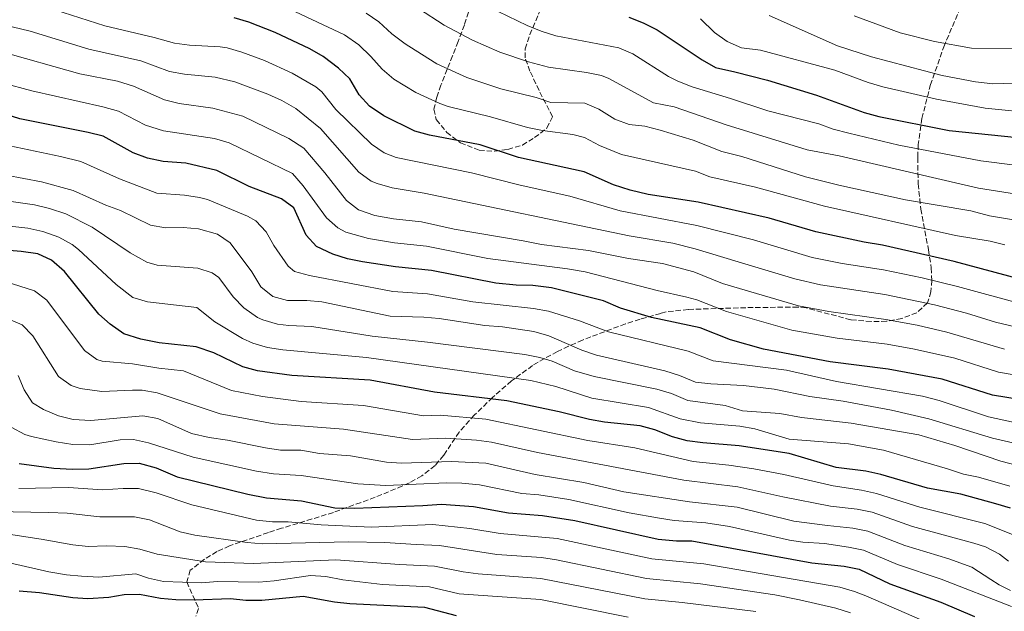
# Model space of a CAD drawing. Units: metres. Extents: x 648184 to 651641, y 4739279 to 4741666.
# Drawn here: x 650326 to 650648, y 4739968 to 4740162 of the extents above; entities that cross this region are included whole.
import ezdxf

# ---------------------------------------------------------------- set-up
doc = ezdxf.new("R2010")
doc.units = ezdxf.units.M
doc.header["$MEASUREMENT"] = 0
doc.linetypes.add('DGN Style 3', pattern=[2.435891, 1.739922, -0.695969])
for name, color, linetype, lineweight in [('Curva de nivel directora', 30, 'Continuous', 30), ('Curva de nivel intermedia', 30, 'Continuous', 0), ('Zona arbolada', 92, 'DGN Style 3', 0)]:
    doc.layers.add(name, color=color, linetype=linetype, lineweight=lineweight)

msp = doc.modelspace()

# ---------------------------------------------------------------- linework, layer by layer
at = {"layer": 'Curva de nivel directora', "color": 30, "linetype": 'Continuous', "lineweight": 30, "flags": 128}
for points, elevation in [([(650653.85, 4740076.81), (650631.58, 4740082.82), (650608.08, 4740088.2), (650602.11, 4740089.16), (650586.34, 4740092.47), (650571.07, 4740097.02), (650547.89, 4740102.19), (650531.56, 4740104.78), (650525.63, 4740106.15), (650520.24, 4740107.88), (650510.56, 4740112.1), (650489.17, 4740116.82), (650476.57, 4740121), (650460.05, 4740124.08), (650455.24, 4740125.47), (650445.11, 4740130.49), (650440.41, 4740133.62), (650437.06, 4740137.33), (650433.94, 4740142.54), (650430.33, 4740145.99), (650425.23, 4740149.86), (650420.9, 4740152.36), (650409.63, 4740157.67), (650401.01, 4740161.09), (650396.21, 4740162.5)], 1075), ([(650525.21, 4740162.74), (650529.84, 4740160.85), (650534.42, 4740158.53), (650549.17, 4740148.79), (650553.52, 4740146.27), (650559.86, 4740144.8), (650570.53, 4740142.15), (650586.57, 4740137.25), (650602.11, 4740131.52), (650606.95, 4740130.27), (650629.98, 4740125.69), (650652.32, 4740123.33)], 1100), ([(650656.89, 4740037.04), (650644.14, 4740039.12), (650627.61, 4740044.4), (650610, 4740047.64), (650591.07, 4740049.97), (650569.26, 4740054.15), (650558.49, 4740057.26), (650548.47, 4740061.1), (650532.62, 4740064.47), (650522.44, 4740067.58), (650516.96, 4740069.93), (650499.95, 4740074.26), (650493.82, 4740075.01), (650488.32, 4740075.1), (650481.68, 4740075.79), (650460.66, 4740079.91), (650448.94, 4740081.06), (650438.17, 4740082.74), (650433.27, 4740083.75), (650428.48, 4740085.19), (650423.13, 4740087.76), (650419.77, 4740091.46), (650415.65, 4740100.36), (650411.61, 4740103.34), (650401.08, 4740107.38), (650390.51, 4740112.6), (650380.33, 4740115), (650372.94, 4740115.56), (650367.82, 4740116.56), (650363.17, 4740118.4), (650353.34, 4740123.78), (650348.5, 4740125.01), (650326.11, 4740129.47), (650321.34, 4740130.96)], 1050), ([(650649.97, 4740002.19), (650645.18, 4740003.62), (650633.73, 4740006.72), (650622.81, 4740008.75), (650607.54, 4740013.2), (650602.66, 4740014.29), (650593, 4740015.45), (650577.58, 4740020.04), (650561.31, 4740022.58), (650549.43, 4740023.48), (650544.27, 4740024.22), (650539.43, 4740025.46), (650533.75, 4740027.74), (650528.95, 4740029.14), (650517.3, 4740030.27), (650512.38, 4740031.16), (650502.43, 4740033.72), (650485.27, 4740037.22), (650461.64, 4740040.14), (650440.67, 4740044.04), (650415.04, 4740045.58), (650403.82, 4740047.05), (650399, 4740048.38), (650389.48, 4740053), (650383.76, 4740054.94), (650371.61, 4740056.24), (650365.61, 4740057.4), (650360.16, 4740059.21), (650355.68, 4740062.28), (650351.97, 4740065.62), (650340.75, 4740079.59), (650336.46, 4740083.23), (650331.95, 4740085.38), (650326.49, 4740086.13), (650314.62, 4740087.11)], 1025), ([(650325.91, 4740016.78), (650337.17, 4740015.24), (650343.37, 4740014.92), (650348.61, 4740014.98), (650360.15, 4740016.81), (650365.16, 4740016.85), (650370.71, 4740015.33), (650377.53, 4740012.39), (650400.62, 4740006.7), (650406.7, 4740005.59), (650418.17, 4740004.54), (650429.12, 4740002.33), (650435.58, 4740002.12), (650457.87, 4740003), (650463.98, 4740003.53), (650474.37, 4740002.68), (650485.81, 4740000.66), (650496.93, 4739999.77), (650507.57, 4739998.1), (650534.84, 4739992.08), (650540.81, 4739991.48), (650545.81, 4739991.52), (650585.02, 4739984.28), (650595.55, 4739983.18), (650600.46, 4739982.25), (650610.57, 4739977.45), (650627.21, 4739971.48), (650638.19, 4739966.72)], 1000), ([(650325.93, 4739975.13), (650332.51, 4739974.59), (650343.38, 4739972.97), (650348.37, 4739972.62), (650355.2, 4739973.11), (650360.23, 4739973.99), (650365.23, 4739974.04), (650372.11, 4739972.79), (650377.09, 4739972.29), (650383.08, 4739972.18), (650394.99, 4739972.65), (650399.95, 4739972.06), (650405.24, 4739972.06), (650418.72, 4739973.39), (650428.98, 4739971.51), (650433.95, 4739970.98), (650458.4, 4739969.8), (650468.76, 4739967.04)], 975)]:
    msp.add_lwpolyline(points, dxfattribs=dict(at, elevation=elevation))
at = {"layer": 'Curva de nivel intermedia', "color": 30, "linetype": 'Continuous', "lineweight": 0, "flags": 128}
for points, elevation in [([(650663.57, 4740112.75), (650640.29, 4740115.73), (650613.51, 4740120.85), (650597.11, 4740124.76), (650592.02, 4740126.12), (650587.32, 4740127.84), (650570.62, 4740132.06), (650558.44, 4740136.13), (650545.91, 4740139.99), (650541.22, 4740141.74), (650538.18, 4740143.29), (650526.52, 4740150.71), (650521.94, 4740152.7), (650501.37, 4740156.63), (650496.59, 4740158.13), (650491.96, 4740160.03), (650473.04, 4740169.24)], 1095), ([(650303.11, 4740164.82), (650317.6, 4740160.96), (650329.52, 4740158.18), (650348.65, 4740152.3), (650365.71, 4740148.39), (650375.02, 4740144.94), (650379.92, 4740144.05), (650389.92, 4740143.14), (650396.38, 4740141.55), (650407.21, 4740137.58), (650411.72, 4740135.46), (650416.31, 4740132.81), (650424.44, 4740126.26), (650436.94, 4740112), (650441.02, 4740109.09), (650442.97, 4740108.3)], 1065), ([(650334.84, 4740166.03), (650353.88, 4740159.85), (650370.01, 4740156.1), (650376.68, 4740154.21), (650381.61, 4740153.52), (650391.64, 4740153.06), (650393.88, 4740152.66), (650398.7, 4740151.32), (650406.09, 4740148.57), (650415.16, 4740144.37), (650422.89, 4740139.99), (650424.89, 4740138.34), (650429.38, 4740132.57), (650441.03, 4740121.24), (650445.19, 4740118.39)], 1070), ([(650456.39, 4740165.59), (650464.78, 4740160.15), (650474.04, 4740155.22), (650483.07, 4740151.31), (650492.44, 4740148.09), (650498.94, 4740146.34), (650511.41, 4740144.66), (650516.32, 4740143.59), (650518.67, 4740142.66), (650533.27, 4740134.69), (650540, 4740133.4), (650557.02, 4740127.47), (650583.53, 4740119.3), (650593.99, 4740117.32), (650639.55, 4740106.85), (650649.92, 4740105.22), (650683.11, 4740101.24), (650712.04, 4740096.35), (650739.69, 4740092.31), (650755.14, 4740089.18), (650771.82, 4740087.7), (650788.14, 4740089.33)], 1090), ([(650416.2, 4740164.41), (650432.25, 4740156.92), (650436.9, 4740153.62), (650440.86, 4740149.89), (650444.59, 4740145.67), (650448.4, 4740142.44), (650455.59, 4740138.06), (650463.4, 4740134.46), (650466.15, 4740133.51), (650479.99, 4740130.13), (650492.06, 4740126.61), (650496.96, 4740125.66), (650506.92, 4740124.37), (650510.68, 4740123.34), (650515.6, 4740120.75), (650522.78, 4740117.76), (650547.05, 4740112.35), (650551.7, 4740110.5), (650566.61, 4740107.08), (650589.15, 4740100.92), (650631.97, 4740091.3), (650643.3, 4740089.43), (650648.17, 4740088.28)], 1080), ([(650677.32, 4740092.14), (650643.13, 4740097.8), (650636.97, 4740099.35), (650615.67, 4740102.98), (650593.88, 4740107.76), (650583, 4740110.56), (650562.16, 4740117.15), (650555.61, 4740118.8), (650546.21, 4740122.52), (650535.41, 4740125.72), (650530.41, 4740127.05), (650525.31, 4740127.65), (650520.64, 4740129.41), (650515.4, 4740132.62), (650510.81, 4740134.59), (650499.69, 4740134.76), (650494.96, 4740136.41), (650483.41, 4740139.25), (650472.26, 4740142.94), (650462.39, 4740147.49), (650457.37, 4740150.57), (650452.12, 4740154.01), (650447.77, 4740157.24), (650443.46, 4740161.24), (650439.28, 4740163.97)], 1085), ([(650833.81, 4740150.91), (650813.95, 4740150.28), (650803.32, 4740147.98), (650791.79, 4740146.04), (650787.01, 4740144.55), (650776.75, 4740139.68), (650760.19, 4740133.79), (650754.14, 4740132.31), (650738.31, 4740129.38), (650725.63, 4740128.06), (650715.46, 4740127.42), (650693.97, 4740127.99), (650671.91, 4740129.47), (650659.01, 4740131.24), (650641.75, 4740132.92), (650625.78, 4740135.87), (650608.22, 4740139.94), (650603.41, 4740141.31), (650592.58, 4740145.36), (650568.23, 4740151.89), (650562.06, 4740152.68), (650557.32, 4740154.77), (650553.26, 4740157.68), (650548.58, 4740162.17)], 1105), ([(650571.04, 4740163.22), (650593.47, 4740153.32), (650604.51, 4740149.74), (650627.6, 4740143.59), (650638.57, 4740141.56), (650644.23, 4740140.96), (650665.83, 4740141.54), (650701.8, 4740141.07), (650724.4, 4740141.7), (650734.72, 4740142.9), (650740.11, 4740143.83), (650751.43, 4740146.95), (650766.56, 4740152.73), (650772.3, 4740155.62), (650776.93, 4740157.49), (650782.99, 4740159.45), (650787.87, 4740160.57), (650809.99, 4740162.33)], 1110), ([(650598.84, 4740163.2), (650613.9, 4740157.57), (650625.09, 4740154.81), (650637.2, 4740152.61), (650660.23, 4740152.37), (650712.64, 4740153.4), (650723.3, 4740154.39), (650740.08, 4740158.91), (650750.84, 4740161.45), (650755.61, 4740162.94)], 1115), ([(650648.02, 4740054.2), (650629.2, 4740059.77), (650619.44, 4740061.96), (650609.23, 4740063.86), (650590.54, 4740066.43), (650580.7, 4740068.28), (650555.81, 4740075.62), (650546.42, 4740079.41), (650536.26, 4740082.22), (650525.09, 4740083.79), (650512.06, 4740086.45), (650496.61, 4740088.34), (650490.68, 4740089.6), (650468.08, 4740093.42), (650457.46, 4740095.74), (650448.23, 4740096.8), (650442.12, 4740097.87), (650436.83, 4740099.71), (650432.86, 4740102.75), (650425.86, 4740111.77), (650418.93, 4740119.86), (650414.01, 4740123.04), (650399.01, 4740130.36), (650389.23, 4740132.98), (650378.22, 4740134.48), (650373.36, 4740135.67), (650363.29, 4740140.12), (650358.03, 4740141.76), (650345.69, 4740144.17), (650319.36, 4740151.58)], 1060), ([(650320.35, 4740141.27), (650330, 4740138.62), (650353.26, 4740133.38), (650358.32, 4740131.95), (650367.24, 4740127.45), (650373.05, 4740125.55), (650389.71, 4740123.08), (650394.49, 4740121.6), (650415.27, 4740111.6), (650418.74, 4740107.55), (650426.31, 4740097.1), (650430.08, 4740093.78), (650432.65, 4740092.45), (650440.14, 4740090.3), (650448.58, 4740088.93), (650459.06, 4740087.83), (650479.09, 4740083.78), (650505.14, 4740080.47), (650510.92, 4740079.42), (650534.44, 4740073.35), (650544.21, 4740071.17), (650547.44, 4740070.26), (650557.15, 4740066.44), (650578.48, 4740060.35), (650593.28, 4740057.81), (650609.61, 4740055.75), (650618.62, 4740054.18), (650631.78, 4740051.18), (650646.08, 4740046.66), (650659.48, 4740044.4)], 1055), ([(650320.75, 4740121.07), (650339.42, 4740117.2), (650346.02, 4740115.51), (650358.71, 4740109.81), (650370.85, 4740105.13), (650379.92, 4740104.48), (650384.88, 4740103.77), (650387.5, 4740103.06), (650400.5, 4740097.64), (650403.24, 4740096.15), (650406.62, 4740092.53), (650409.12, 4740088.1), (650413.79, 4740081.28), (650415.95, 4740079.59), (650420.78, 4740078.22), (650448.04, 4740073), (650459.43, 4740072.28), (650474.2, 4740069.65), (650494, 4740067.47), (650498.91, 4740066.54), (650509.06, 4740063.39), (650518.52, 4740059.88), (650544.57, 4740053.54), (650552.75, 4740050.3), (650576.73, 4740047.24), (650593.07, 4740043.63), (650621.24, 4740038.82), (650626.7, 4740037.4), (650642.8, 4740031.99), (650663.23, 4740027.59)], 1045), ([(650445.19, 4740118.39), (650449.11, 4740116.88), (650473.74, 4740111.81), (650489.67, 4740107.75), (650505.91, 4740104.18), (650522.33, 4740099.4), (650547.4, 4740094.59), (650565.99, 4740089.88), (650585.17, 4740084.18), (650594.96, 4740082.16), (650608.46, 4740080.09), (650621.06, 4740077.46), (650632.65, 4740074.66), (650654.62, 4740068.66)], 1070), ([(650660.23, 4740021.39), (650644.14, 4740025.01), (650623.26, 4740031.39), (650611.1, 4740034.26), (650595.29, 4740037.13), (650584.37, 4740038.64), (650572.69, 4740041.05), (650562.64, 4740042.24), (650552.05, 4740042.78), (650547.01, 4740043.34), (650541.77, 4740045.57), (650536.99, 4740047.03), (650514.61, 4740052.19), (650509.87, 4740053.8), (650499.08, 4740058.51), (650494.18, 4740059.94), (650483.93, 4740061.47), (650478.17, 4740061.91), (650463.17, 4740064.19), (650458.19, 4740064.66), (650447.14, 4740064.94), (650424.87, 4740069.61), (650419.89, 4740070.07), (650413.57, 4740070.02), (650408.77, 4740071.43), (650404.88, 4740074.57), (650401.94, 4740079.42), (650394.87, 4740088.96), (650390.7, 4740091.73), (650384.49, 4740093.52), (650379.52, 4740093.96), (650373.69, 4740093.81), (650368.77, 4740094.71), (650359.05, 4740099.53), (650354.25, 4740101.22), (650343.54, 4740106.02), (650333.14, 4740108.89), (650321.65, 4740111.01)], 1040), ([(650442.97, 4740108.3), (650447.78, 4740106.91), (650458.32, 4740105.19), (650525.27, 4740091.24), (650539.6, 4740088.79), (650546.91, 4740087), (650560.9, 4740082.75), (650579.51, 4740077.14), (650587.82, 4740075.17), (650608.85, 4740071.98), (650625.13, 4740068.63), (650635.56, 4740065.92), (650645.13, 4740063.01), (650654.19, 4740060.78)], 1065), ([(650652.27, 4740016.08), (650646.8, 4740017.56), (650631.76, 4740022.63), (650619.96, 4740026.13), (650597.9, 4740029.99), (650581.69, 4740031.86), (650574.53, 4740033.16), (650562.34, 4740034.05), (650556.72, 4740035.7), (650544.48, 4740037.38), (650539.1, 4740039.63), (650534.31, 4740041.07), (650513.86, 4740045.18), (650507.39, 4740047.11), (650500.19, 4740050.24), (650496.12, 4740051.43), (650491.21, 4740052.37), (650459.34, 4740056.49), (650441.34, 4740058.44), (650421.59, 4740061.6), (650414.06, 4740061.87), (650410.35, 4740062.37), (650405.51, 4740063.75), (650403.84, 4740064.51), (650399.38, 4740067.7), (650395.88, 4740071.26), (650391.17, 4740077.62), (650389.02, 4740079.14), (650384.25, 4740080.66), (650371, 4740081.67), (650367.63, 4740082.62), (650362.17, 4740085.62), (650349.75, 4740094.01), (650341.18, 4740098.42), (650335.79, 4740100.18), (650330.92, 4740101.3), (650319.3, 4740103.04)], 1035), ([(650649.81, 4740009.36), (650639.51, 4740012.3), (650634.6, 4740013.24), (650629.33, 4740015.08), (650608.45, 4740021.1), (650597.07, 4740023.18), (650577.67, 4740024.75), (650566.44, 4740028.07), (650561.53, 4740028.95), (650548.62, 4740030.1), (650541.95, 4740031.42), (650531.63, 4740035.11), (650513.12, 4740038.17), (650501.31, 4740041.98), (650493.16, 4740043.95), (650439.45, 4740051.45), (650412.04, 4740053.99), (650407.09, 4740054.69), (650402.25, 4740056.07), (650398.92, 4740057.67), (650389.82, 4740063.1), (650384, 4740067.8), (650367.82, 4740069.6), (650363.03, 4740071.04), (650357.57, 4740075.31), (650345.25, 4740086.8), (650343.2, 4740088.38), (650338.82, 4740090.83), (650333.58, 4740092.65), (650328.7, 4740093.72), (650316.96, 4740095.07)], 1030), ([(650651.22, 4739993.39), (650641.59, 4739997.19), (650620.36, 4740002.49), (650606.12, 4740007.01), (650601.24, 4740008.07), (650592, 4740009.43), (650575.84, 4740013.16), (650566.02, 4740015.06), (650557.95, 4740016.25), (650546.21, 4740017.39), (650527.16, 4740021.92), (650511.76, 4740024.3), (650478.46, 4740031.23), (650463.52, 4740032.58), (650458.07, 4740032.37), (650438.51, 4740035.79), (650418.07, 4740037.08), (650405.48, 4740038.67), (650395.32, 4740040.68), (650379.59, 4740047.11), (650371.5, 4740047.98), (650362.98, 4740049.41), (650353.01, 4740050.27), (650351.31, 4740050.78), (650347.2, 4740053.73), (650334.91, 4740070.23), (650330.94, 4740073.27), (650306.53, 4740080.93)], 1020), ([(650315.61, 4740066.79), (650326.85, 4740062.1), (650330.36, 4740058.51), (650338.72, 4740045.18), (650342.85, 4740042.3), (650345.85, 4740041.32), (650352.93, 4740040.3), (650362.93, 4740040.79), (650366.11, 4740040.7), (650371.03, 4740039.83), (650391.65, 4740032.98), (650409.29, 4740029.77), (650431.92, 4740028.05), (650454.5, 4740024.61), (650465.4, 4740025.01), (650475.37, 4740024.41), (650480.34, 4740023.72), (650495.39, 4740020.4), (650543.21, 4740011.34), (650560.87, 4740009.17), (650575.5, 4740005.84), (650591.13, 4740002.85), (650599.81, 4740001.85), (650604.71, 4740000.82), (650617.91, 4739996.23), (650637.99, 4739990.76), (650641.86, 4739989.53), (650646.41, 4739987.12)], 1015), ([(650325.6, 4740045.59), (650327.55, 4740040.83), (650330.25, 4740036.62), (650333.85, 4740034.38), (650338.7, 4740032.38), (650343.55, 4740031.16), (650349.32, 4740030.84), (650366.36, 4740032.35), (650371.27, 4740031.46), (650382.22, 4740026.6), (650387.97, 4740025.28), (650394.01, 4740024.45), (650406.42, 4740021.87), (650411.36, 4740021.15), (650417.94, 4740021.13), (650424.12, 4740020.07), (650434.19, 4740019.27), (650445.95, 4740017.19), (650450.93, 4740016.84), (650467.27, 4740017.44), (650478.49, 4740016.85), (650494.57, 4740013.21), (650510.51, 4740010.59), (650523.57, 4740007.46), (650545.09, 4740004.27), (650560.66, 4740002.47), (650579.19, 4739997.89), (650590.19, 4739996.54), (650598.39, 4739995.63), (650603.29, 4739994.63), (650615.46, 4739989.97), (650629.82, 4739985.58), (650637.36, 4739982.85), (650643.58, 4739978.86), (650646.32, 4739977.15), (650649.99, 4739975.24)], 1010), ([(650323.28, 4740028.65), (650327.73, 4740026.3), (650329.88, 4740025.58), (650337.94, 4740023.81), (650343.46, 4740023.04), (650348.96, 4740022.91), (650358.92, 4740024.54), (650363.26, 4740024.58), (650368.13, 4740023.53), (650382.75, 4740018.83), (650403.52, 4740014.28), (650409.03, 4740013.37), (650418.06, 4740012.83), (650436.6, 4740010.08), (650445.76, 4740009.57), (650465.63, 4740010.49), (650470.62, 4740010.38), (650476.43, 4740009.77), (650490.19, 4740006.93), (650495.75, 4740006.49), (650505.64, 4740005), (650525.35, 4740000.68), (650535.19, 4739998.87), (650539.97, 4739998.18), (650550.42, 4739997.37), (650558.16, 4739996.14), (650577.68, 4739991.72), (650582.11, 4739991.08), (650589.14, 4739990.6), (650596.97, 4739989.4), (650601.87, 4739988.44), (650613.02, 4739983.71), (650627.26, 4739979), (650650.35, 4739970.04)], 1005), ([(650325.79, 4740008.59), (650341.99, 4740008.89), (650353.1, 4740008.15), (650359.92, 4740008.63), (650364.92, 4740008.57), (650370.72, 4740007.17), (650382.34, 4740003.29), (650403.53, 4739998.29), (650408.76, 4739997.74), (650413.78, 4739997.66), (650424.57, 4739996.69), (650441.02, 4739996.01), (650461.17, 4739996.8), (650473.25, 4739995.55), (650483.12, 4739993.94), (650501.73, 4739992.25), (650532.76, 4739985.6), (650549.68, 4739984), (650594.22, 4739976.33), (650599.03, 4739974.96), (650602.7, 4739973.52), (650631.07, 4739961.19)], 995), ([(650317.95, 4740001.07), (650335.54, 4740000.79), (650341.55, 4740000.5), (650352.26, 4739999.39), (650363.62, 4739999.32), (650368.52, 4739998.31), (650378.48, 4739994.45), (650383.36, 4739993.36), (650400.47, 4739990.91), (650405.46, 4739990.56), (650433.51, 4739991.14), (650445.39, 4739990.97), (650455.67, 4739990.28), (650463.35, 4739989.91), (650482.03, 4739987.04), (650496.61, 4739986.01), (650501.56, 4739985.31), (650530.94, 4739979.21), (650548.63, 4739977.38), (650572.89, 4739973.8), (650580.95, 4739972.21), (650592.9, 4739969.47), (650597.68, 4739968)], 990), ([(650304.49, 4739996.35), (650333.03, 4739992.05), (650343.43, 4739990.17), (650348.41, 4739989.68), (650354.44, 4739989.89), (650360.45, 4739989.65), (650365.37, 4739988.73), (650370.99, 4739987.18), (650386.83, 4739984.67), (650402.46, 4739984.13), (650429.38, 4739985.32), (650450.18, 4739983.76), (650461.7, 4739983.2), (650471.01, 4739981.3), (650475.97, 4739980.66), (650496.45, 4739979.13), (650530.42, 4739972.55), (650542.64, 4739971.38), (650566.73, 4739968.38)], 985), ([(650318.8, 4739985.21), (650335.62, 4739981.4), (650341.32, 4739980.36), (650346.3, 4739979.95), (650351.93, 4739979.62), (650364.04, 4739980.68), (650368.17, 4739979.29), (650373.06, 4739978.24), (650385.45, 4739977.74), (650390.69, 4739978.22), (650404.26, 4739978.02), (650409.25, 4739978.37), (650421.15, 4739980.12), (650426.14, 4739979.87), (650431.65, 4739978.75), (650444.69, 4739977.25), (650460.05, 4739976.5), (650469.78, 4739974.18), (650496.29, 4739972.26), (650524.95, 4739966.5)], 980), ([(650646.41, 4739987.12), (650649.32, 4739984.79)], 1015)]:
    msp.add_lwpolyline(points, dxfattribs=dict(at, elevation=elevation))
at = {"layer": 'Zona arbolada', "color": 92, "linetype": 'DGN Style 3', "lineweight": 0}
for points in [[(650636.51, 4740172.5, 1128.39), (650628.37, 4740153.56, 1119.2), (650623.87, 4740140.72, 1112.7), (650621.04, 4740129.63, 1106.75), (650619.83, 4740121.07, 1101.74), (650619.63, 4740116.79, 1099.1), (650619.81, 4740108.23, 1093.81), (650620.64, 4740099.99, 1089.21), (650623.16, 4740086.69, 1083.02), (650624.08, 4740080.73, 1079.45), (650624.28, 4740076.66, 1076.4), (650623.97, 4740072.92, 1073.42), (650622.86, 4740069.29, 1070.34), (650619.32, 4740066.08, 1067), (650614.42, 4740064.19, 1064.99), (650609.44, 4740063.3, 1064.45), (650604.44, 4740063.17, 1064.68), (650597.76, 4740063.77, 1064.99), (650583.16, 4740067.65, 1065.27), (650580.44, 4740067.88, 1064.99), (650575.59, 4740067.88, 1064.09), (650565.89, 4740067.78, 1061.53), (650544.65, 4740067.16, 1054.51), (650537.44, 4740066.35, 1052.55), (650535.63, 4740065.85, 1052.21), (650528.88, 4740063.99, 1050.94), (650524.12, 4740062.45, 1050.44), (650510.07, 4740057.14, 1050.62), (650505.52, 4740055.13, 1050.05), (650501.87, 4740053.39, 1048.93), (650497.64, 4740051.15, 1046.9), (650493.76, 4740048.8, 1044.52), (650486.84, 4740043.78, 1039.05), (650480.66, 4740038.37, 1033.24), (650474.75, 4740032.64, 1027.82), (650469.75, 4740027.07, 1023.78), (650464.69, 4740019.46, 1019.26), (650461.84, 4740016.07, 1017.01), (650457.5, 4740012.7, 1014.07), (650453.55, 4740010.48, 1011.82), (650451.19, 4740009.42, 1010.78), (650442.22, 4740005.72, 1007.92), (650428.62, 4740000.77, 1004.4), (650411.67, 4739995.59, 999.54), (650407.35, 4739994.18, 997.67), (650394.67, 4739989.84, 989.9), (650390.54, 4739987.99, 988.27), (650386.48, 4739985.45, 986.98), (650381.81, 4739981.88, 985.09), (650380.69, 4739978.07, 982.5), (650384.56, 4739969.36, 976.11), (650383.63, 4739966.89, 974.24)], [(650636.51, 4740172.5, 1128.39), (650628.37, 4740153.56, 1119.2), (650623.87, 4740140.72, 1112.7), (650621.04, 4740129.63, 1106.75), (650619.83, 4740121.07, 1101.74), (650619.63, 4740116.79, 1099.1), (650619.81, 4740108.23, 1093.81), (650620.64, 4740099.99, 1089.21), (650623.16, 4740086.69, 1083.02), (650624.08, 4740080.73, 1079.45), (650624.28, 4740076.66, 1076.4), (650623.97, 4740072.92, 1073.42), (650622.86, 4740069.29, 1070.34), (650619.32, 4740066.08, 1067), (650614.42, 4740064.19, 1064.99), (650609.44, 4740063.3, 1064.45), (650604.44, 4740063.17, 1064.68), (650597.76, 4740063.77, 1064.99), (650583.16, 4740067.65, 1065.27), (650580.44, 4740067.88, 1064.99), (650575.59, 4740067.88, 1064.09), (650565.89, 4740067.78, 1061.53), (650544.65, 4740067.16, 1054.51), (650537.44, 4740066.35, 1052.55), (650535.63, 4740065.85, 1052.21), (650528.88, 4740063.99, 1050.94)], [(650472.84, 4740164.38, 1096.08), (650471.43, 4740160.16, 1093.63), (650469.39, 4740154.75, 1092.15), (650467.58, 4740150.1, 1091.27), (650465.84, 4740145.7, 1089.81), (650463.78, 4740140.53, 1086.48), (650462.42, 4740136.58, 1083.5), (650461.47, 4740132.6, 1080.98), (650462.27, 4740129.23, 1079.41), (650465.67, 4740125.04, 1078.37), (650470.14, 4740121.62, 1078.22), (650476.3, 4740119.24, 1078.14), (650481.27, 4740118.85, 1078.17), (650485.67, 4740119.45, 1078.91), (650490.39, 4740120.91, 1080.17), (650494.37, 4740123.32, 1081.38), (650498.35, 4740126.47, 1082.65), (650500.25, 4740130.17, 1084.39), (650495.84, 4740138.76, 1089.61), (650492.86, 4740145.09, 1092.92), (650491.29, 4740149.4, 1094.83), (650491.26, 4740152.36, 1095.87), (650492.85, 4740157.02, 1097.44), (650496.25, 4740164.98, 1100.65)], [(650472.84, 4740164.38, 1096.08), (650471.43, 4740160.16, 1093.63), (650469.39, 4740154.75, 1092.15), (650467.58, 4740150.1, 1091.27), (650465.84, 4740145.7, 1089.81), (650463.78, 4740140.53, 1086.48), (650462.42, 4740136.58, 1083.5), (650461.47, 4740132.6, 1080.98), (650462.27, 4740129.23, 1079.41), (650465.67, 4740125.04, 1078.37), (650470.14, 4740121.62, 1078.22), (650476.3, 4740119.24, 1078.14), (650481.27, 4740118.85, 1078.17), (650485.67, 4740119.45, 1078.91), (650490.39, 4740120.91, 1080.17), (650494.37, 4740123.32, 1081.38), (650498.35, 4740126.47, 1082.65), (650500.25, 4740130.17, 1084.39), (650495.84, 4740138.76, 1089.61), (650492.86, 4740145.09, 1092.92), (650491.29, 4740149.4, 1094.83), (650491.26, 4740152.36, 1095.87), (650492.85, 4740157.02, 1097.44), (650496.25, 4740164.98, 1100.65)], [(650528.88, 4740063.99, 1050.94), (650524.12, 4740062.45, 1050.44), (650510.07, 4740057.14, 1050.62), (650505.52, 4740055.13, 1050.05), (650501.87, 4740053.39, 1048.93), (650497.64, 4740051.15, 1046.9), (650493.76, 4740048.8, 1044.52), (650486.84, 4740043.78, 1039.05), (650480.66, 4740038.37, 1033.24), (650474.75, 4740032.64, 1027.82), (650469.75, 4740027.07, 1023.78), (650464.69, 4740019.46, 1019.26), (650461.84, 4740016.07, 1017.01), (650457.5, 4740012.7, 1014.07), (650453.55, 4740010.48, 1011.82), (650451.19, 4740009.42, 1010.78), (650442.22, 4740005.72, 1007.92), (650428.62, 4740000.77, 1004.4), (650411.67, 4739995.59, 999.54), (650407.35, 4739994.18, 997.67), (650394.67, 4739989.84, 989.9), (650390.54, 4739987.99, 988.27), (650386.48, 4739985.45, 986.98), (650381.81, 4739981.88, 985.09), (650380.69, 4739978.07, 982.5), (650384.56, 4739969.36, 976.11), (650383.63, 4739966.89, 974.24)]]:
    msp.add_polyline3d(points, dxfattribs=at)

doc.saveas('drawing.dxf')
